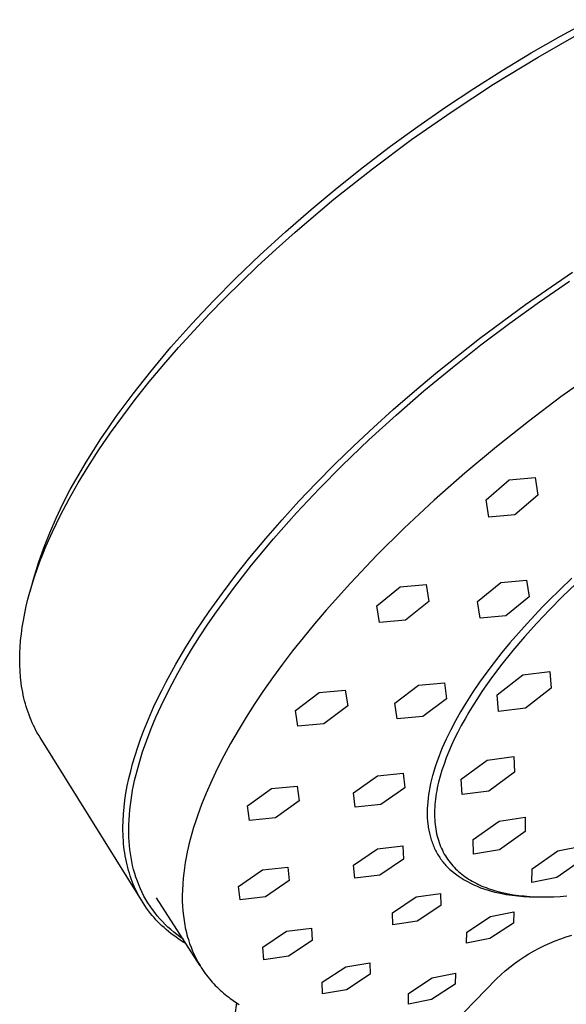
# Model space of a CAD drawing. Units: millimetres. Extents: x -183 to 143, y -331 to 369.
# Drawn here: x -159 to -112, y -121 to -37 of the extents above; entities that cross this region are included whole.
import ezdxf

# ---------------------------------------------------------------- set-up
doc = ezdxf.new("R2010")
doc.units = ezdxf.units.MM
doc.header["$MEASUREMENT"] = 0
doc.layers.add('Default', color=7, linetype='Continuous', true_color=0x000000)

msp = doc.modelspace()

# ---------------------------------------------------------------- linework, layer by layer
at = {"layer": 'Default', "color": 7, "true_color": 0xffffff}
for p, q in [((-112.599, -38.213), (-110.019, -36.804)), ((-114.518, -40.013), (-110.611, -37.799)), ((-115.115, -39.661), (-112.599, -38.213)), ((-117.6, -41.163), (-115.115, -39.661)), ((-118.35, -42.353), (-114.518, -40.013)), ((-120.053, -42.717), (-117.6, -41.163)), ((-122.472, -44.323), (-120.053, -42.717)), ((-121.904, -44.678), (-118.35, -42.353)), ((-125.386, -47.109), (-121.904, -44.678)), ((-124.852, -45.976), (-122.472, -44.323)), ((-127.197, -47.679), (-124.852, -45.976)), ((-128.76, -49.62), (-125.386, -47.109)), ((-129.506, -49.432), (-127.197, -47.679)), ((-132.056, -52.234), (-128.76, -49.62)), ((-131.775, -51.234), (-129.506, -49.432)), ((-134.024, -53.102), (-131.775, -51.234)), ((-135.383, -55.052), (-132.056, -52.234)), ((-136.23, -55.022), (-134.024, -53.102)), ((-138.388, -56.994), (-136.23, -55.022)), ((-137.011, -56.503), (-135.383, -55.052)), ((-138.612, -57.983), (-137.011, -56.503)), ((-140.497, -59.019), (-138.388, -56.994)), ((-141.405, -60.701), (-138.612, -57.983)), ((-142.401, -60.943), (-140.497, -59.019)), ((-115.613, -61.266), (-111.574, -58.477)), ((-114.409, -61.038), (-111.836, -59.268)), ((-142.765, -62.096), (-141.405, -60.701)), ((-144.256, -62.915), (-142.401, -60.943)), ((-119.556, -64.189), (-115.613, -61.266)), ((-116.943, -62.864), (-114.409, -61.038)), ((-144.1, -63.516), (-142.765, -62.096)), ((-146.055, -64.938), (-144.256, -62.915)), ((-119.437, -64.744), (-116.943, -62.864)), ((-145.404, -64.956), (-144.1, -63.516)), ((-123.313, -67.178), (-119.556, -64.189)), ((-147.794, -67.012), (-146.055, -64.938)), ((-146.678, -66.423), (-145.404, -64.956)), ((-121.889, -66.678), (-119.437, -64.744)), ((-147.92, -67.916), (-146.678, -66.423)), ((-124.328, -68.693), (-121.889, -66.678)), ((-149.303, -68.929), (-147.794, -67.012)), ((-125.152, -68.72), (-123.313, -67.178)), ((-109.716, -67.164), (-112.557, -69.2)), ((-149.129, -69.437), (-147.92, -67.916)), ((-150.752, -70.891), (-149.303, -68.929)), ((-126.963, -70.296), (-125.152, -68.72)), ((-126.719, -70.765), (-124.328, -68.693)), ((-112.557, -69.2), (-115.348, -71.304)), ((-150.2, -70.85), (-149.129, -69.437)), ((-151.423, -71.85), (-150.752, -70.891)), ((-151.238, -72.288), (-150.2, -70.85)), ((-129.058, -72.896), (-126.719, -70.765)), ((-128.665, -71.831), (-126.963, -70.296)), ((-152.077, -72.821), (-151.423, -71.85)), ((-130.338, -73.397), (-128.665, -71.831)), ((-115.348, -71.304), (-118.105, -73.49)), ((-152.239, -73.752), (-151.238, -72.288)), ((-152.713, -73.803), (-152.077, -72.821)), ((-131.981, -74.995), (-130.338, -73.397)), ((-131.341, -75.086), (-129.058, -72.896)), ((-118.105, -73.49), (-120.804, -75.746)), ((-153.331, -74.798), (-152.713, -73.803)), ((-153.2, -75.242), (-152.239, -73.752)), ((-154.04, -75.972), (-153.331, -74.798)), ((-154.021, -76.596), (-153.2, -75.242)), ((-133.592, -76.625), (-131.981, -74.995)), ((-133.331, -77.097), (-131.341, -75.086)), ((-154.709, -77.17), (-154.04, -75.972)), ((-120.804, -75.746), (-123.442, -78.073)), ((-154.804, -77.973), (-154.021, -76.596)), ((-135.062, -78.173), (-133.592, -76.625)), ((-118.987, -78.049), (-116.998, -76.336)), ((-116.998, -76.336), (-114.777, -76.125)), ((-114.777, -76.125), (-114.541, -77.634)), ((-155.337, -78.39), (-154.709, -77.17)), ((-135.268, -79.159), (-133.331, -77.097)), ((-114.541, -77.634), (-116.525, -79.34)), ((-155.924, -79.63), (-155.337, -78.39)), ((-155.543, -79.374), (-154.804, -77.973)), ((-136.5, -79.751), (-135.062, -78.173)), ((-123.442, -78.073), (-126.013, -80.474)), ((-118.749, -79.545), (-118.987, -78.049)), ((-155.895, -80.083), (-155.543, -79.374)), ((-137.243, -81.385), (-135.268, -79.159)), ((-116.525, -79.34), (-118.749, -79.545)), ((-156.468, -80.889), (-155.924, -79.63)), ((-156.234, -80.798), (-155.895, -80.083)), ((-137.903, -81.359), (-136.5, -79.751)), ((-156.97, -82.166), (-156.468, -80.889)), ((-156.796, -82.066), (-156.234, -80.798)), ((-126.013, -80.474), (-128.364, -82.798)), ((-139.269, -83), (-137.903, -81.359)), ((-139.145, -83.673), (-137.243, -81.385)), ((-157.428, -83.459), (-156.97, -82.166)), ((-157.311, -83.353), (-157.06, -82.707)), ((-157.06, -82.707), (-156.796, -82.066)), ((-128.364, -82.798), (-130.645, -85.191)), ((-157.842, -84.767), (-157.428, -83.459)), ((-157.55, -84.004), (-157.311, -83.353)), ((-140.684, -85.651), (-139.145, -83.673)), ((-140.473, -84.518), (-139.269, -83)), ((-157.775, -84.659), (-157.55, -84.004)), ((-141.641, -86.064), (-140.473, -84.518)), ((-158.18, -85.985), (-157.985, -85.319)), ((-158.159, -85.907), (-157.842, -84.767)), ((-157.985, -85.319), (-157.775, -84.659)), ((-130.645, -85.191), (-132.719, -87.511)), ((-126.369, -85.526), (-124.126, -85.332)), ((-124.126, -85.332), (-123.898, -86.772)), ((-119.72, -86.777), (-117.719, -85.141)), ((-117.719, -85.141), (-115.506, -84.943)), ((-115.506, -84.943), (-115.291, -86.386)), ((-111.64, -84.779), (-113.639, -86.714)), ((-111.285, -85.249), (-112.434, -86.358)), ((-158.341, -86.584), (-158.18, -85.985)), ((-142.769, -87.64), (-141.641, -86.064)), ((-142.158, -87.679), (-140.684, -85.651)), ((-128.385, -87.158), (-126.369, -85.526)), ((-158.488, -87.188), (-158.341, -86.584)), ((-123.898, -86.772), (-125.913, -88.391)), ((-119.506, -88.202), (-119.72, -86.777)), ((-115.291, -86.386), (-117.291, -88.009)), ((-113.639, -86.714), (-114.129, -87.217)), ((-112.434, -86.358), (-113.554, -87.489)), ((-158.737, -88.404), (-158.621, -87.795)), ((-158.621, -87.795), (-158.488, -87.188)), ((-143.851, -89.247), (-142.769, -87.64)), ((-142.887, -88.739), (-142.158, -87.679)), ((-132.719, -87.511), (-133.727, -88.696)), ((-128.156, -88.583), (-128.385, -87.158)), ((-114.129, -87.217), (-115.475, -88.656)), ((-113.554, -87.489), (-114.64, -88.639)), ((-158.831, -88.973), (-158.737, -88.404)), ((-143.595, -89.814), (-142.887, -88.739)), ((-133.727, -88.696), (-134.714, -89.899)), ((-125.913, -88.391), (-128.156, -88.583)), ((-117.291, -88.009), (-119.506, -88.202)), ((-115.475, -88.656), (-116.218, -89.491)), ((-114.64, -88.639), (-115.684, -89.803)), ((-158.971, -90.117), (-158.909, -89.544)), ((-158.909, -89.544), (-158.831, -88.973)), ((-144.767, -90.695), (-143.851, -89.247)), ((-116.218, -89.491), (-116.946, -90.34)), ((-159.015, -90.691), (-158.971, -90.117)), ((-144.28, -90.904), (-143.595, -89.814)), ((-134.714, -89.899), (-135.609, -91.03)), ((-116.946, -90.34), (-117.626, -91.167)), ((-115.684, -89.803), (-116.683, -90.978)), ((-159.05, -91.73), (-159.04, -91.21)), ((-159.04, -91.21), (-159.015, -90.691)), ((-145.64, -92.169), (-144.767, -90.695)), ((-144.94, -92.008), (-144.28, -90.904)), ((-135.609, -91.03), (-136.484, -92.177)), ((-117.626, -91.167), (-118.289, -92.008)), ((-116.683, -90.978), (-117.63, -92.16)), ((-159.044, -92.25), (-159.05, -91.73)), ((-146.464, -93.671), (-145.64, -92.169)), ((-145.463, -92.928), (-144.94, -92.008)), ((-136.484, -92.177), (-137.336, -93.341)), ((-118.289, -92.008), (-118.93, -92.858)), ((-117.63, -92.16), (-118.521, -93.343)), ((-159.02, -92.769), (-159.044, -92.25)), ((-158.979, -93.287), (-159.02, -92.769)), ((-145.967, -93.858), (-145.463, -92.928)), ((-118.93, -92.858), (-119.551, -93.723)), ((-115.824, -93.071), (-113.51, -92.797)), ((-113.51, -92.797), (-113.412, -94.233)), ((-158.952, -93.545), (-158.979, -93.287)), ((-158.92, -93.803), (-158.952, -93.545)), ((-158.883, -94.06), (-158.92, -93.803)), ((-146.855, -94.432), (-146.464, -93.671)), ((-146.451, -94.799), (-145.967, -93.858)), ((-137.336, -93.341), (-138.164, -94.522)), ((-124.794, -93.972), (-122.575, -93.78)), ((-122.575, -93.78), (-122.39, -95.129)), ((-119.551, -93.723), (-120.15, -94.604)), ((-118.521, -93.343), (-119.349, -94.523)), ((-118.037, -94.784), (-115.824, -93.071)), ((-158.841, -94.316), (-158.883, -94.06)), ((-158.794, -94.571), (-158.841, -94.316)), ((-158.743, -94.825), (-158.794, -94.571)), ((-147.233, -95.201), (-146.855, -94.432)), ((-138.164, -94.522), (-138.897, -95.615)), ((-135.363, -96.138), (-133.327, -94.586)), ((-133.327, -94.586), (-131.083, -94.392)), ((-131.083, -94.392), (-130.878, -95.748)), ((-126.825, -95.516), (-124.794, -93.972)), ((-120.15, -94.604), (-120.724, -95.501)), ((-119.349, -94.523), (-119.738, -95.11)), ((-113.412, -94.233), (-115.618, -95.939)), ((-158.687, -95.072), (-158.743, -94.825)), ((-158.627, -95.318), (-158.687, -95.072)), ((-158.561, -95.563), (-158.627, -95.318)), ((-158.491, -95.806), (-158.561, -95.563)), ((-147.547, -95.87), (-147.233, -95.201)), ((-146.911, -95.752), (-146.451, -94.799)), ((-126.639, -96.85), (-126.825, -95.516)), ((-122.39, -95.129), (-124.423, -96.655)), ((-120.724, -95.501), (-121.181, -96.258)), ((-119.738, -95.11), (-120.11, -95.695)), ((-117.928, -96.216), (-118.037, -94.784)), ((-158.415, -96.047), (-158.491, -95.806)), ((-158.334, -96.287), (-158.415, -96.047)), ((-158.248, -96.525), (-158.334, -96.287)), ((-147.848, -96.545), (-147.547, -95.87)), ((-147.349, -96.719), (-146.911, -95.752)), ((-138.897, -95.615), (-139.607, -96.725)), ((-135.156, -97.48), (-135.363, -96.138)), ((-130.878, -95.748), (-132.916, -97.283)), ((-121.181, -96.258), (-121.617, -97.028)), ((-120.464, -96.277), (-120.8, -96.855)), ((-120.11, -95.695), (-120.464, -96.277)), ((-115.618, -95.939), (-117.928, -96.216)), ((-158.157, -96.761), (-158.248, -96.525)), ((-158.065, -96.983), (-158.157, -96.761)), ((-157.969, -97.204), (-158.065, -96.983)), ((-157.868, -97.422), (-157.969, -97.204)), ((-148.411, -97.911), (-148.137, -97.225)), ((-148.137, -97.225), (-147.848, -96.545)), ((-147.76, -97.698), (-147.349, -96.719)), ((-139.607, -96.725), (-140.292, -97.85)), ((-124.423, -96.655), (-126.639, -96.85)), ((-121.617, -97.028), (-122.03, -97.81)), ((-120.8, -96.855), (-121.117, -97.428)), ((-157.762, -97.637), (-157.868, -97.422)), ((-157.651, -97.851), (-157.762, -97.637)), ((-157.536, -98.061), (-157.651, -97.851)), ((-157.416, -98.27), (-157.536, -98.061)), ((-148.67, -98.603), (-148.411, -97.911)), ((-148.141, -98.689), (-147.76, -97.698)), ((-140.292, -97.85), (-140.948, -98.991)), ((-132.916, -97.283), (-135.156, -97.48)), ((-122.03, -97.81), (-122.417, -98.605)), ((-121.415, -97.996), (-121.693, -98.559)), ((-121.117, -97.428), (-121.415, -97.996)), ((-157.291, -98.475), (-157.416, -98.27)), ((-148.602, -112.445), (-157.291, -98.475)), ((-148.914, -99.3), (-148.67, -98.603)), ((-148.489, -99.691), (-148.141, -98.689)), ((-122.417, -98.605), (-122.751, -99.353)), ((-121.693, -98.559), (-121.951, -99.115)), ((-149.14, -100.003), (-148.914, -99.3)), ((-148.744, -100.508), (-148.489, -99.691)), ((-140.948, -98.991), (-141.513, -100.032)), ((-122.908, -99.731), (-123.057, -100.112)), ((-122.751, -99.353), (-122.908, -99.731)), ((-122.189, -99.665), (-122.407, -100.207)), ((-121.951, -99.115), (-122.189, -99.665)), ((-149.349, -100.711), (-149.14, -100.003)), ((-148.974, -101.331), (-148.744, -100.508)), ((-141.513, -100.032), (-142.051, -101.087)), ((-123.198, -100.497), (-123.331, -100.884)), ((-123.057, -100.112), (-123.198, -100.497)), ((-122.407, -100.207), (-122.603, -100.741)), ((-121.123, -102.038), (-118.897, -100.4)), ((-118.897, -100.4), (-116.609, -100.102)), ((-116.609, -100.102), (-116.55, -101.439)), ((-149.67, -101.976), (-149.517, -101.342)), ((-149.517, -101.342), (-149.349, -100.711)), ((-149.177, -102.162), (-148.974, -101.331)), ((-142.051, -101.087), (-142.558, -102.157)), ((-123.454, -101.274), (-123.568, -101.668)), ((-123.331, -100.884), (-123.454, -101.274)), ((-122.779, -101.266), (-122.934, -101.783)), ((-122.603, -100.741), (-122.779, -101.266)), ((-116.55, -101.439), (-118.769, -103.07)), ((-149.805, -102.615), (-149.67, -101.976)), ((-149.267, -102.58), (-149.177, -102.162)), ((-142.558, -102.157), (-143.034, -103.241)), ((-130.369, -103.21), (-128.319, -101.747)), ((-128.319, -101.747), (-126.12, -101.538)), ((-126.12, -101.538), (-125.98, -102.781)), ((-123.674, -102.067), (-123.754, -102.401)), ((-123.587, -101.735), (-123.674, -102.067)), ((-123.568, -101.668), (-123.587, -101.735)), ((-123.067, -102.289), (-123.126, -102.539)), ((-122.934, -101.783), (-123.067, -102.289)), ((-121.054, -103.372), (-121.123, -102.038)), ((-149.922, -103.257), (-149.805, -102.615)), ((-149.423, -103.417), (-149.349, -102.999)), ((-149.349, -102.999), (-149.267, -102.58)), ((-139.481, -104.335), (-137.433, -102.857)), ((-137.433, -102.857), (-135.207, -102.647)), ((-135.207, -102.647), (-135.038, -103.908)), ((-125.98, -102.781), (-128.033, -104.224)), ((-123.887, -103.074), (-123.935, -103.379)), ((-123.825, -102.737), (-123.887, -103.074)), ((-123.754, -102.401), (-123.825, -102.737)), ((-123.227, -103.03), (-123.27, -103.272)), ((-123.179, -102.786), (-123.227, -103.03)), ((-123.126, -102.539), (-123.179, -102.786)), ((-118.769, -103.07), (-121.054, -103.372)), ((-150.084, -104.447), (-150.012, -103.851)), ((-150.012, -103.851), (-149.922, -103.257)), ((-149.545, -104.257), (-149.488, -103.837)), ((-149.488, -103.837), (-149.423, -103.417)), ((-143.034, -103.241), (-143.425, -104.216)), ((-135.038, -103.908), (-137.088, -105.369)), ((-130.223, -104.444), (-130.369, -103.21)), ((-124.008, -103.991), (-124.031, -104.298)), ((-123.975, -103.684), (-124.008, -103.991)), ((-123.935, -103.379), (-123.975, -103.684)), ((-123.366, -103.981), (-123.387, -104.211)), ((-123.339, -103.747), (-123.366, -103.981)), ((-123.307, -103.511), (-123.339, -103.747)), ((-123.27, -103.272), (-123.307, -103.511)), ((-150.137, -105.045), (-150.084, -104.447)), ((-149.63, -105.102), (-149.592, -104.679)), ((-149.592, -104.679), (-149.545, -104.257)), ((-143.425, -104.216), (-143.786, -105.202)), ((-139.306, -105.588), (-139.481, -104.335)), ((-128.033, -104.224), (-130.223, -104.444)), ((-124.044, -104.566), (-124.05, -104.834)), ((-124.05, -104.834), (-124.048, -105.102)), ((-124.031, -104.298), (-124.044, -104.566)), ((-123.414, -104.663), (-123.42, -104.884)), ((-123.403, -104.438), (-123.414, -104.663)), ((-123.387, -104.211), (-123.403, -104.438)), ((-150.181, -106.198), (-150.17, -105.644)), ((-150.17, -105.644), (-150.137, -105.045)), ((-149.674, -105.949), (-149.657, -105.525)), ((-149.657, -105.525), (-149.63, -105.102)), ((-143.953, -105.7), (-144.112, -106.201)), ((-143.786, -105.202), (-143.953, -105.7)), ((-137.088, -105.369), (-139.306, -105.588)), ((-124.048, -105.102), (-124.038, -105.37)), ((-124.038, -105.37), (-124.02, -105.637)), ((-124.02, -105.637), (-123.993, -105.904)), ((-123.42, -104.884), (-123.421, -105.103)), ((-123.421, -105.103), (-123.416, -105.318)), ((-123.416, -105.318), (-123.406, -105.53)), ((-123.406, -105.53), (-123.391, -105.739)), ((-120.103, -107.233), (-117.878, -105.645)), ((-117.878, -105.645), (-115.64, -105.302)), ((-115.64, -105.302), (-115.631, -106.543)), ((-150.18, -106.475), (-150.181, -106.198)), ((-150.173, -106.752), (-150.18, -106.475)), ((-149.681, -106.373), (-149.674, -105.949)), ((-149.677, -106.716), (-149.681, -106.373)), ((-144.112, -106.201), (-144.261, -106.704)), ((-123.993, -105.904), (-123.976, -106.037)), ((-123.976, -106.037), (-123.957, -106.169)), ((-123.957, -106.169), (-123.935, -106.301)), ((-123.935, -106.301), (-123.911, -106.433)), ((-123.911, -106.433), (-123.862, -106.671)), ((-123.391, -105.739), (-123.371, -105.945)), ((-123.371, -105.945), (-123.346, -106.147)), ((-123.346, -106.147), (-123.316, -106.346)), ((-123.316, -106.346), (-123.281, -106.542)), ((-123.281, -106.542), (-123.24, -106.735)), ((-115.631, -106.543), (-117.848, -108.124)), ((-150.162, -107.029), (-150.173, -106.752)), ((-150.145, -107.306), (-150.162, -107.029)), ((-150.123, -107.582), (-150.145, -107.306)), ((-149.666, -107.06), (-149.677, -106.716)), ((-149.647, -107.403), (-149.666, -107.06)), ((-149.62, -107.745), (-149.647, -107.403)), ((-144.4, -107.211), (-144.509, -107.642)), ((-144.261, -106.704), (-144.4, -107.211)), ((-123.862, -106.671), (-123.834, -106.789)), ((-123.834, -106.789), (-123.804, -106.907)), ((-123.804, -106.907), (-123.771, -107.024)), ((-123.771, -107.024), (-123.737, -107.141)), ((-123.737, -107.141), (-123.701, -107.257)), ((-123.701, -107.257), (-123.662, -107.372)), ((-123.662, -107.372), (-123.622, -107.487)), ((-123.24, -106.735), (-123.195, -106.924)), ((-123.195, -106.924), (-123.146, -107.109)), ((-123.146, -107.109), (-123.091, -107.292)), ((-123.091, -107.292), (-123.032, -107.47)), ((-120.082, -108.47), (-120.103, -107.233)), ((-150.095, -107.858), (-150.123, -107.582)), ((-150.064, -108.114), (-150.095, -107.858)), ((-150.028, -108.371), (-150.064, -108.114)), ((-149.584, -108.087), (-149.62, -107.745)), ((-149.539, -108.428), (-149.584, -108.087)), ((-144.627, -108.152), (-144.753, -108.767)), ((-144.61, -108.075), (-144.627, -108.152)), ((-144.509, -107.642), (-144.61, -108.075)), ((-130.366, -109.416), (-128.308, -108.019)), ((-128.308, -108.019), (-126.154, -107.769)), ((-126.154, -107.769), (-126.07, -108.901)), ((-123.622, -107.487), (-123.579, -107.6)), ((-123.579, -107.6), (-123.534, -107.713)), ((-123.534, -107.713), (-123.487, -107.825)), ((-123.487, -107.825), (-123.438, -107.936)), ((-123.438, -107.936), (-123.386, -108.046)), ((-123.386, -108.046), (-123.332, -108.155)), ((-123.332, -108.155), (-123.276, -108.263)), ((-123.032, -107.47), (-122.968, -107.646)), ((-122.968, -107.646), (-122.899, -107.818)), ((-122.899, -107.818), (-122.826, -107.986)), ((-122.826, -107.986), (-122.748, -108.151)), ((-122.748, -108.151), (-122.665, -108.313)), ((-117.848, -108.124), (-120.082, -108.47)), ((-115.037, -109.749), (-112.829, -108.184)), ((-112.829, -108.184), (-110.661, -107.78)), ((-149.987, -108.626), (-150.028, -108.371)), ((-149.941, -108.88), (-149.987, -108.626)), ((-149.889, -109.134), (-149.941, -108.88)), ((-149.485, -108.767), (-149.539, -108.428)), ((-149.422, -109.105), (-149.485, -108.767)), ((-144.753, -108.767), (-144.833, -109.212)), ((-126.07, -108.901), (-128.129, -110.282)), ((-123.276, -108.263), (-123.219, -108.369)), ((-123.219, -108.369), (-123.159, -108.473)), ((-123.159, -108.473), (-123.097, -108.576)), ((-123.097, -108.576), (-123.033, -108.678)), ((-123.033, -108.678), (-122.967, -108.779)), ((-122.967, -108.779), (-122.898, -108.878)), ((-122.898, -108.878), (-122.828, -108.976)), ((-122.828, -108.976), (-122.756, -109.073)), ((-122.756, -109.073), (-122.682, -109.168)), ((-122.665, -108.313), (-122.579, -108.471)), ((-122.579, -108.471), (-122.488, -108.625)), ((-122.488, -108.625), (-122.392, -108.776)), ((-122.392, -108.776), (-122.293, -108.924)), ((-122.293, -108.924), (-122.189, -109.067)), ((-122.189, -109.067), (-122.081, -109.208)), ((-110.705, -108.939), (-112.906, -110.498)), ((-149.832, -109.386), (-149.889, -109.134)), ((-149.77, -109.637), (-149.832, -109.386)), ((-149.702, -109.887), (-149.77, -109.637)), ((-149.632, -110.123), (-149.702, -109.887)), ((-149.347, -109.449), (-149.422, -109.105)), ((-149.262, -109.792), (-149.347, -109.449)), ((-149.167, -110.132), (-149.262, -109.792)), ((-144.903, -109.659), (-144.962, -110.108)), ((-144.833, -109.212), (-144.903, -109.659)), ((-140.256, -111.252), (-138.203, -109.837)), ((-138.203, -109.837), (-136.015, -109.596)), ((-136.015, -109.596), (-135.892, -110.758)), ((-130.271, -110.547), (-130.366, -109.416)), ((-122.682, -109.168), (-122.606, -109.261)), ((-122.606, -109.261), (-122.528, -109.353)), ((-122.528, -109.353), (-122.448, -109.444)), ((-122.448, -109.444), (-122.367, -109.532)), ((-122.367, -109.532), (-122.284, -109.62)), ((-122.284, -109.62), (-122.199, -109.705)), ((-122.199, -109.705), (-122.112, -109.789)), ((-122.112, -109.789), (-121.874, -109.984)), ((-122.081, -109.208), (-121.969, -109.345)), ((-121.969, -109.345), (-121.853, -109.478)), ((-121.853, -109.478), (-121.734, -109.608)), ((-121.734, -109.608), (-121.61, -109.734)), ((-121.61, -109.734), (-121.483, -109.857)), ((-121.483, -109.857), (-121.352, -109.976)), ((-115.071, -110.904), (-115.037, -109.749)), ((-149.557, -110.357), (-149.632, -110.123)), ((-149.477, -110.589), (-149.557, -110.357)), ((-149.391, -110.82), (-149.477, -110.589)), ((-149.061, -110.468), (-149.167, -110.132)), ((-148.944, -110.801), (-149.061, -110.468)), ((-145.011, -110.557), (-145.051, -111.048)), ((-144.962, -110.108), (-145.011, -110.557)), ((-135.892, -110.758), (-137.946, -112.157)), ((-128.129, -110.282), (-130.271, -110.547)), ((-121.874, -109.984), (-121.629, -110.171)), ((-121.629, -110.171), (-121.378, -110.35)), ((-121.378, -110.35), (-121.122, -110.521)), ((-121.352, -109.976), (-121.217, -110.092)), ((-121.217, -110.092), (-121.079, -110.205)), ((-121.122, -110.521), (-120.86, -110.683)), ((-121.079, -110.205), (-120.938, -110.314)), ((-120.938, -110.314), (-120.793, -110.419)), ((-120.86, -110.683), (-120.593, -110.837)), ((-120.793, -110.419), (-120.644, -110.521)), ((-120.644, -110.521), (-120.493, -110.62)), ((-120.493, -110.62), (-120.338, -110.715)), ((-120.338, -110.715), (-120.18, -110.807)), ((-112.906, -110.498), (-115.071, -110.904)), ((-149.301, -111.049), (-149.391, -110.82)), ((-149.205, -111.275), (-149.301, -111.049)), ((-149.103, -111.499), (-149.205, -111.275)), ((-148.997, -111.721), (-149.103, -111.499)), ((-148.817, -111.13), (-148.944, -110.801)), ((-148.678, -111.454), (-148.817, -111.13)), ((-148.529, -111.774), (-148.678, -111.454)), ((-145.077, -111.539), (-145.087, -112.031)), ((-145.051, -111.048), (-145.077, -111.539)), ((-140.124, -112.41), (-140.256, -111.252)), ((-120.593, -110.837), (-120.321, -110.982)), ((-120.321, -110.982), (-120.044, -111.119)), ((-120.18, -110.807), (-120.02, -110.896)), ((-120.044, -111.119), (-119.764, -111.246)), ((-120.02, -110.896), (-119.856, -110.981)), ((-119.856, -110.981), (-119.689, -111.063)), ((-119.764, -111.246), (-119.479, -111.363)), ((-119.689, -111.063), (-119.52, -111.142)), ((-119.52, -111.142), (-119.348, -111.218)), ((-119.479, -111.363), (-119.191, -111.472)), ((-119.348, -111.218), (-119.173, -111.29)), ((-119.191, -111.472), (-118.712, -111.613)), ((-119.173, -111.29), (-118.996, -111.359)), ((-118.996, -111.359), (-118.816, -111.426)), ((-118.816, -111.426), (-118.634, -111.488)), ((-118.712, -111.613), (-118.23, -111.738)), ((-118.634, -111.488), (-118.449, -111.548)), ((-118.449, -111.548), (-118.263, -111.605)), ((-118.263, -111.605), (-118.073, -111.659)), ((-148.872, -111.965), (-148.997, -111.721)), ((-148.74, -112.205), (-148.872, -111.965)), ((-148.602, -112.442), (-148.74, -112.205)), ((-148.457, -112.676), (-148.602, -112.442)), ((-148.374, -112.077), (-148.529, -111.774)), ((-148.209, -112.375), (-148.374, -112.077)), ((-148.034, -112.667), (-148.209, -112.375)), ((-143.547, -118.08), (-147.302, -112.235)), ((-145.087, -112.031), (-145.082, -112.523)), ((-137.946, -112.157), (-140.124, -112.41)), ((-127.038, -113.515), (-124.983, -112.16)), ((-124.983, -112.16), (-122.894, -111.853)), ((-122.894, -111.853), (-122.87, -112.882)), ((-118.23, -111.738), (-117.743, -111.846)), ((-118.073, -111.659), (-117.879, -111.711)), ((-117.879, -111.711), (-117.48, -111.806)), ((-117.743, -111.846), (-117.253, -111.938)), ((-117.48, -111.806), (-117.065, -111.89)), ((-117.253, -111.938), (-116.76, -112.013)), ((-117.065, -111.89), (-116.634, -111.963)), ((-116.76, -112.013), (-116.265, -112.071)), ((-116.634, -111.963), (-116.187, -112.025)), ((-116.265, -112.071), (-115.768, -112.113)), ((-116.187, -112.025), (-115.724, -112.075)), ((-115.768, -112.113), (-115.27, -112.137)), ((-115.724, -112.075), (-115.246, -112.113)), ((-115.27, -112.137), (-114.772, -112.144)), ((-115.246, -112.113), (-114.752, -112.139)), ((-114.772, -112.144), (-114.53, -112.146)), ((-114.752, -112.139), (-114.243, -112.152)), ((-114.243, -112.152), (-113.718, -112.152)), ((-113.718, -112.152), (-113.178, -112.14)), ((-113.178, -112.14), (-112.623, -112.113)), ((-112.623, -112.113), (-112.053, -112.074)), ((-148.307, -112.905), (-148.457, -112.676)), ((-148.15, -113.13), (-148.307, -112.905)), ((-147.987, -113.351), (-148.15, -113.13)), ((-147.85, -112.953), (-148.034, -112.667)), ((-147.656, -113.232), (-147.85, -112.953)), ((-147.452, -113.505), (-147.656, -113.232)), ((-145.082, -112.523), (-145.064, -112.939)), ((-145.064, -112.939), (-145.034, -113.355)), ((-122.87, -112.882), (-124.921, -114.229)), ((-147.818, -113.567), (-147.987, -113.351)), ((-147.664, -113.754), (-147.818, -113.567)), ((-147.506, -113.937), (-147.664, -113.754)), ((-147.344, -114.116), (-147.506, -113.937)), ((-147.24, -113.771), (-147.452, -113.505)), ((-147.177, -114.292), (-147.344, -114.116)), ((-147.019, -114.03), (-147.24, -113.771)), ((-146.794, -114.275), (-147.019, -114.03)), ((-145.034, -113.355), (-144.991, -113.769)), ((-144.991, -113.769), (-144.935, -114.182)), ((-126.999, -114.552), (-127.038, -113.515)), ((-120.655, -115.17), (-118.617, -113.831)), ((-118.617, -113.831), (-116.604, -113.451)), ((-116.604, -113.451), (-116.639, -114.4)), ((-147.007, -114.464), (-147.177, -114.292)), ((-146.833, -114.631), (-147.007, -114.464)), ((-146.654, -114.795), (-146.833, -114.631)), ((-146.561, -114.514), (-146.794, -114.275)), ((-146.473, -114.955), (-146.654, -114.795)), ((-146.321, -114.744), (-146.561, -114.514)), ((-146.273, -115.123), (-146.473, -114.955)), ((-146.074, -114.968), (-146.321, -114.744)), ((-145.82, -115.183), (-146.074, -114.968)), ((-144.935, -114.182), (-144.864, -114.592)), ((-144.864, -114.592), (-144.823, -114.797)), ((-144.823, -114.797), (-144.779, -115)), ((-144.779, -115), (-144.731, -115.203)), ((-136.128, -115.11), (-133.993, -114.826)), ((-133.993, -114.826), (-133.92, -115.894)), ((-124.921, -114.229), (-126.999, -114.552)), ((-116.639, -114.4), (-118.668, -115.739)), ((-146.07, -115.286), (-146.273, -115.123)), ((-145.862, -115.444), (-146.07, -115.286)), ((-145.652, -115.597), (-145.862, -115.444)), ((-145.56, -115.391), (-145.82, -115.183)), ((-145.438, -115.746), (-145.652, -115.597)), ((-145.294, -115.591), (-145.56, -115.391)), ((-145.22, -115.89), (-145.438, -115.746)), ((-145.022, -115.784), (-145.294, -115.591)), ((-144.731, -115.203), (-144.68, -115.404)), ((-144.68, -115.404), (-144.624, -115.605)), ((-144.624, -115.605), (-144.565, -115.804)), ((-144.565, -115.804), (-144.453, -116.147)), ((-138.177, -116.477), (-136.128, -115.11)), ((-120.672, -116.128), (-120.655, -115.17)), ((-118.668, -115.739), (-120.672, -116.128)), ((-113.05, -115.932), (-112.579, -115.756)), ((-112.579, -115.756), (-112.102, -115.595)), ((-112.102, -115.595), (-111.62, -115.45)), ((-145, -116.03), (-145.22, -115.89)), ((-144.777, -116.165), (-145, -116.03)), ((-144.453, -116.147), (-144.329, -116.485)), ((-144.329, -116.485), (-144.263, -116.652)), ((-144.263, -116.652), (-144.194, -116.818)), ((-138.091, -117.549), (-138.177, -116.477)), ((-133.92, -115.894), (-135.968, -117.251)), ((-114.87, -116.791), (-114.426, -116.554)), ((-114.426, -116.554), (-113.974, -116.331)), ((-113.974, -116.331), (-113.516, -116.124)), ((-113.516, -116.124), (-113.05, -115.932)), ((-144.194, -116.818), (-144.121, -116.983)), ((-144.121, -116.983), (-144.046, -117.147)), ((-144.046, -117.147), (-143.957, -117.332)), ((-143.957, -117.332), (-143.864, -117.515)), ((-143.864, -117.515), (-143.767, -117.696)), ((-135.968, -117.251), (-138.091, -117.549)), ((-116.151, -117.588), (-115.733, -117.308)), ((-115.733, -117.308), (-115.306, -117.042)), ((-115.306, -117.042), (-114.87, -116.791)), ((-143.767, -117.696), (-143.666, -117.875)), ((-143.666, -117.875), (-143.561, -118.052)), ((-143.561, -118.052), (-143.453, -118.226)), ((-143.453, -118.226), (-143.341, -118.399)), ((-143.341, -118.399), (-143.226, -118.568)), ((-133.074, -119.491), (-131.035, -118.153)), ((-131.035, -118.153), (-128.966, -117.814)), ((-128.966, -117.814), (-128.945, -118.8)), ((-117.347, -118.509), (-116.959, -118.189)), ((-116.959, -118.189), (-116.56, -117.882)), ((-116.56, -117.882), (-116.151, -117.588)), ((-143.226, -118.568), (-143.114, -118.725)), ((-143.114, -118.725), (-142.999, -118.879)), ((-142.999, -118.879), (-142.881, -119.031)), ((-142.881, -119.031), (-142.76, -119.181)), ((-142.76, -119.181), (-142.636, -119.328)), ((-128.945, -118.8), (-130.978, -120.133)), ((-125.643, -120.444), (-123.623, -119.114)), ((-123.623, -119.114), (-121.626, -118.715)), ((-121.784, -122.99), (-118.092, -119.186)), ((-121.626, -118.715), (-121.655, -119.637)), ((-118.092, -119.186), (-117.725, -118.841)), ((-117.725, -118.841), (-117.347, -118.509)), ((-142.636, -119.328), (-142.509, -119.473)), ((-142.509, -119.473), (-142.38, -119.616)), ((-142.38, -119.616), (-142.248, -119.755)), ((-142.248, -119.755), (-142.113, -119.893)), ((-142.113, -119.893), (-141.975, -120.027)), ((-141.975, -120.027), (-141.835, -120.16)), ((-133.038, -120.484), (-133.074, -119.491)), ((-121.655, -119.637), (-123.666, -120.967)), ((-141.835, -120.16), (-141.693, -120.289)), ((-141.693, -120.289), (-141.548, -120.416)), ((-141.548, -120.416), (-141.401, -120.54)), ((-141.401, -120.54), (-141.251, -120.661)), ((-141.251, -120.661), (-141.1, -120.779)), ((-141.1, -120.779), (-140.972, -120.878)), ((-140.972, -120.878), (-140.841, -120.974)), ((-130.978, -120.133), (-133.038, -120.484)), ((-125.657, -121.374), (-125.643, -120.444)), ((-140.435, -121.251), (-153.957, -221.166)), ((-140.841, -120.974), (-140.709, -121.067)), ((-140.709, -121.067), (-140.503, -121.206)), ((-140.503, -121.206), (-140.19, -121.41)), ((-123.666, -120.967), (-125.657, -121.374))]:
    msp.add_line(p, q, dxfattribs=at)

doc.saveas('drawing.dxf')
